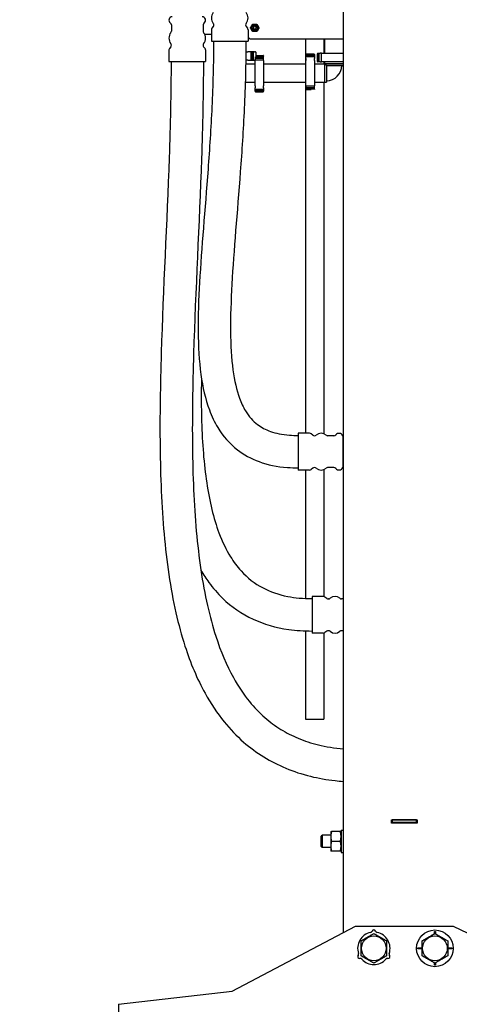
# Model space of a CAD drawing. Units: millimetres. Extents: x 109 to 1703, y 31 to 2318.
# Drawn here: x 545 to 905, y 581 to 1386 of the extents above; entities that cross this region are included whole.
import ezdxf

# ---------------------------------------------------------------- set-up
doc = ezdxf.new("R2010")
doc.units = ezdxf.units.MM
doc.header["$LTSCALE"] = 8.333333
doc.layers.add('Dimensions(ISO)', color=7, linetype='Continuous', lineweight=25)
doc.layers.add('Visible Edges(ISO)', color=7, linetype='Continuous', lineweight=25)
doc.styles.add('Wayno', font='arial.ttf')
doc.dimstyles.new('Wayno', dxfattribs={"dimscale": 8.333333, "dimtxt": 2.5, "dimasz": 2.5, "dimexe": 1, "dimexo": 1, "dimgap": 0.3, "dimtad": 1, "dimdec": 0, "dimrnd": 1e-08, "dimdsep": 46, "dimtxsty": 'Wayno', "dimblk": 'CLOSED', "dimcen": 0.09, "dimdle": 10, "dimclrd": 256, "dimclre": 256, "dimclrt": 7, "dimadec": 0, "dimazin": 2, "dimtfac": 0.8, "dimtdec": 1, "dimtofl": 0, "dimtmove": 0, "dimatfit": 3, "dimfxl": 1, "dimtolj": 1, "dimtzin": 0, "dimlwd": 25, "dimlwe": 25, "dimarcsym": 0})

# ---------------------------------------------------------------- blocks, each defined once
blk = doc.blocks.new('_Closed')
at = {"color": 0, "linetype": 'ByBlock', "lineweight": -2}
for p, q in [((-1, 0.167), (0, 0)), ((-1, 0.167), (-1, -0.167)), ((0, 0), (-1, -0.167)), ((0, 0), (-1, 0))]:
    blk.add_line(p, q, dxfattribs=at)
blk = doc.blocks.new('*D7')
at = {"layer": 'Defpoints', "color": 0, "linetype": 'Continuous', "transparency": 16777216}
for p in [(966.11, 899.41), (545.05, 506.66), (966.11, 453.48)]:
    blk.add_point(p, dxfattribs=at)
at = {"layer": 'Dimensions(ISO)', "color": 250, "linetype": 'Continuous', "lineweight": 25, "true_color": 0x3f3f3f, "transparency": 16777216}
for p, q in [((966.11, 891.08), (966.11, 445.15)), ((545.05, 498.33), (545.05, 445.15)), ((565.88, 453.48), (945.27, 453.48))]:
    blk.add_line(p, q, dxfattribs=at)
at = {"layer": 'Dimensions(ISO)', "color": 250, "linetype": 'Continuous', "lineweight": 25, "true_color": 0x3f3f3f, "transparency": 16777216, "xscale": 20.83333333333334, "yscale": 20.83333333333334, "zscale": 20.83333333333334, "rotation": 180}
blk.add_blockref('_Closed', (545.05, 453.48), dxfattribs=at)
at = {"layer": 'Dimensions(ISO)', "color": 250, "linetype": 'Continuous', "lineweight": 25, "true_color": 0x3f3f3f, "transparency": 16777216, "xscale": 20.83333333333334, "yscale": 20.83333333333334, "zscale": 20.83333333333334}
blk.add_blockref('_Closed', (966.11, 453.48), dxfattribs=at)
at = {"layer": 'Dimensions(ISO)', "color": 7, "linetype": 'Continuous', "lineweight": 25, "transparency": 16777216, "insert": (734.16, 476.9), "char_height": 20.833, "attachment_point": 1, "style": 'Wayno'}
blk.add_mtext('\\A1;421', dxfattribs=at)
blk = doc.blocks.new('*D8')
at = {"layer": 'Defpoints', "color": 0, "linetype": 'Continuous', "transparency": 16777216}
for p in [(1006.76, 775.85), (545.05, 506.66), (1006.76, 398.84)]:
    blk.add_point(p, dxfattribs=at)
at = {"layer": 'Dimensions(ISO)', "color": 250, "linetype": 'Continuous', "lineweight": 25, "true_color": 0x3f3f3f, "transparency": 16777216}
for p, q in [((1006.76, 767.52), (1006.76, 390.51)), ((545.05, 498.33), (545.05, 390.51)), ((565.88, 398.84), (985.92, 398.84))]:
    blk.add_line(p, q, dxfattribs=at)
at = {"layer": 'Dimensions(ISO)', "color": 250, "linetype": 'Continuous', "lineweight": 25, "true_color": 0x3f3f3f, "transparency": 16777216, "xscale": 20.83333333333334, "yscale": 20.83333333333334, "zscale": 20.83333333333334, "rotation": 180}
blk.add_blockref('_Closed', (545.05, 398.84), dxfattribs=at)
at = {"layer": 'Dimensions(ISO)', "color": 250, "linetype": 'Continuous', "lineweight": 25, "true_color": 0x3f3f3f, "transparency": 16777216, "xscale": 20.83333333333334, "yscale": 20.83333333333334, "zscale": 20.83333333333334}
blk.add_blockref('_Closed', (1006.76, 398.84), dxfattribs=at)
at = {"layer": 'Dimensions(ISO)', "color": 7, "linetype": 'Continuous', "lineweight": 25, "transparency": 16777216, "insert": (752.58, 422.62), "char_height": 20.833, "attachment_point": 1, "style": 'Wayno'}
blk.add_mtext('\\A1;462', dxfattribs=at)
blk = doc.blocks.new('*D9')
at = {"layer": 'Defpoints', "color": 0, "linetype": 'Continuous', "transparency": 16777216}
for p in [(1155.07, 679.81), (545.05, 506.66), (1155.07, 337.39)]:
    blk.add_point(p, dxfattribs=at)
at = {"layer": 'Dimensions(ISO)', "color": 250, "linetype": 'Continuous', "lineweight": 25, "true_color": 0x3f3f3f, "transparency": 16777216}
for p, q in [((1155.07, 671.48), (1155.07, 329.05)), ((545.05, 498.33), (545.05, 329.05)), ((565.88, 337.39), (1134.23, 337.39))]:
    blk.add_line(p, q, dxfattribs=at)
at = {"layer": 'Dimensions(ISO)', "color": 250, "linetype": 'Continuous', "lineweight": 25, "true_color": 0x3f3f3f, "transparency": 16777216, "xscale": 20.83333333333334, "yscale": 20.83333333333334, "zscale": 20.83333333333334, "rotation": 180}
blk.add_blockref('_Closed', (545.05, 337.39), dxfattribs=at)
at = {"layer": 'Dimensions(ISO)', "color": 250, "linetype": 'Continuous', "lineweight": 25, "true_color": 0x3f3f3f, "transparency": 16777216, "xscale": 20.83333333333334, "yscale": 20.83333333333334, "zscale": 20.83333333333334}
blk.add_blockref('_Closed', (1155.07, 337.39), dxfattribs=at)
at = {"layer": 'Dimensions(ISO)', "color": 7, "linetype": 'Continuous', "lineweight": 25, "transparency": 16777216, "insert": (827.02, 361.16), "char_height": 20.833, "attachment_point": 1, "style": 'Wayno'}
blk.add_mtext('\\A1;610', dxfattribs=at)

msp = doc.modelspace()

# ---------------------------------------------------------------- linework, layer by layer
at = {"layer": 'Visible Edges(ISO)'}
for p, q in [((810.05, 1402.79), (810.05, 639.42)), ((669.25, 1381.84), (669.25, 1376.8)), ((695.25, 1381.84), (695.25, 1376.8)), ((702.05, 1377.95), (702.05, 1368.65)), ((703.61, 1380.6), (702.49, 1379.2)), ((704.05, 1381.87), (704.05, 1381.85)), ((730.05, 1381.87), (730.05, 1381.85)), ((730.49, 1380.6), (731.61, 1379.2)), ((732.05, 1377.95), (732.05, 1368.65)), ((696.52, 1374.21), (702.05, 1374.21)), ((733.55, 1370.49), (732.05, 1371.99)), ((733.55, 1370.49), (810.05, 1370.49)), ((779.08, 1370.49), (779.08, 1349.99)), ((794.08, 1370.49), (794.08, 1358.69)), ((795.05, 1358.69), (795.05, 1370.49)), ((667.25, 1361.4), (667.25, 1352.1)), ((668.81, 1364.05), (667.69, 1362.65)), ((669.25, 1365.31), (669.25, 1365.3)), ((695.25, 1365.31), (695.25, 1365.3)), ((695.69, 1364.05), (696.81, 1362.65)), ((697.25, 1361.4), (697.25, 1352.1)), ((702.05, 1368.65), (732.05, 1368.65)), ((731.94, 1352.99), (730.18, 1352.99)), ((730.26, 1359.99), (731.94, 1359.99)), ((732.37, 1359.99), (731.94, 1359.99)), ((731.94, 1352.99), (732.37, 1352.99)), ((737.44, 1359.99), (732.37, 1359.99)), ((732.37, 1352.99), (737.44, 1352.99)), ((734.51, 1353.34), (734.51, 1359.64)), ((734.51, 1359.64), (734.9, 1359.64)), ((734.9, 1353.34), (734.51, 1353.34)), ((734.9, 1353.34), (734.9, 1359.64)), ((734.91, 1353.34), (734.91, 1359.64)), ((734.91, 1359.64), (735.31, 1359.64)), ((735.31, 1353.34), (734.91, 1353.34)), ((735.31, 1353.34), (735.31, 1359.64)), ((735.32, 1353.34), (735.32, 1359.64)), ((735.32, 1359.64), (735.71, 1359.64)), ((735.71, 1353.34), (735.32, 1353.34)), ((735.71, 1353.34), (735.71, 1359.64)), ((735.72, 1353.34), (735.72, 1359.64)), ((735.72, 1359.64), (736.11, 1359.64)), ((736.11, 1353.34), (735.72, 1353.34)), ((736.11, 1353.34), (736.11, 1359.64)), ((736.12, 1353.34), (736.12, 1359.64)), ((736.12, 1359.64), (736.52, 1359.64)), ((736.52, 1353.34), (736.12, 1353.34)), ((736.52, 1353.34), (736.52, 1359.64)), ((737.44, 1359.99), (738.01, 1359.99)), ((737.75, 1352.99), (737.44, 1352.99)), ((737.75, 1354.9), (737.75, 1352.89)), ((737.75, 1332.09), (737.75, 1352.89)), ((737.75, 1352.89), (737.75, 1352.89)), ((738.1, 1355.63), (738.1, 1355.71)), ((738.1, 1355.36), (738.1, 1355.63)), ((744.4, 1355.63), (738.1, 1355.63)), ((738.1, 1355.09), (738.1, 1355.36)), ((744.4, 1355.36), (738.1, 1355.36)), ((738.1, 1354.82), (738.1, 1355.09)), ((744.4, 1355.09), (738.1, 1355.09)), ((738.1, 1354.47), (738.1, 1354.82)), ((744.4, 1354.82), (738.1, 1354.82)), ((744.4, 1354.47), (738.1, 1354.47)), ((738.1, 1353.24), (744.4, 1353.24)), ((744.4, 1355.91), (738.19, 1355.91)), ((738.36, 1359.64), (738.36, 1356.11)), ((738.36, 1356.92), (744.4, 1356.92)), ((744.4, 1355.91), (744.4, 1355.63)), ((744.4, 1355.63), (744.4, 1355.36)), ((744.4, 1355.36), (744.4, 1355.09)), ((744.4, 1355.09), (744.4, 1354.82)), ((744.4, 1354.82), (744.4, 1354.47)), ((744.75, 1356.57), (744.75, 1356.32)), ((744.75, 1352.89), (744.75, 1356.32)), ((744.75, 1352.89), (744.75, 1332.09)), ((744.75, 1352.89), (744.75, 1352.89)), ((779.35, 1357.44), (779.35, 1357.75)), ((779.35, 1354.88), (779.35, 1357.44)), ((779.35, 1354.54), (779.35, 1354.88)), ((779.35, 1354.54), (779.35, 1353.78)), ((779.35, 1353.78), (779.35, 1352.87)), ((786, 1358.1), (779.7, 1358.1)), ((779.7, 1357.27), (779.7, 1357.59)), ((779.7, 1357.59), (786, 1357.59)), ((779.7, 1356.93), (779.7, 1357.27)), ((779.7, 1357.27), (786, 1357.27)), ((779.7, 1356.58), (779.7, 1356.93)), ((779.7, 1356.93), (786, 1356.93)), ((779.7, 1356.21), (779.7, 1356.58)), ((779.7, 1356.58), (786, 1356.58)), ((779.7, 1355.82), (779.7, 1356.21)), ((779.7, 1356.21), (786, 1356.21)), ((786, 1355.82), (779.7, 1355.82)), ((786, 1357.59), (786, 1357.27)), ((786, 1357.27), (786, 1356.93)), ((786, 1356.93), (786, 1356.58)), ((786, 1356.58), (786, 1356.21)), ((786, 1356.21), (786, 1355.82)), ((786.35, 1357.75), (786.35, 1357.44)), ((786.35, 1357.44), (786.35, 1354.88)), ((786.35, 1354.88), (786.35, 1354.54)), ((786.35, 1353.78), (786.35, 1354.54)), ((786.35, 1352.87), (786.35, 1353.78)), ((788.92, 1358.34), (788.92, 1352.04)), ((788.96, 1358.34), (789.14, 1358.34)), ((788.96, 1352.04), (788.96, 1358.34)), ((789.14, 1358.34), (789.33, 1358.34)), ((789.14, 1352.04), (789.14, 1358.34)), ((789.27, 1358.69), (789.34, 1358.69)), ((789.33, 1358.34), (789.54, 1358.34)), ((789.33, 1352.04), (789.33, 1358.34)), ((789.34, 1358.69), (790.86, 1358.69)), ((789.54, 1358.34), (789.77, 1358.34)), ((789.54, 1352.04), (789.54, 1358.34)), ((789.77, 1358.34), (790.11, 1358.34)), ((789.77, 1352.04), (789.77, 1358.34)), ((790.11, 1358.34), (790.11, 1352.04)), ((790.86, 1358.69), (791.12, 1358.69)), ((791.76, 1358.69), (791.12, 1358.69)), ((792.15, 1358.69), (791.76, 1358.69)), ((791.8, 1358.34), (791.8, 1352.04)), ((792.15, 1358.69), (810.05, 1358.69)), ((667.25, 1352.1), (697.25, 1352.1)), ((730.13, 1349.99), (737.75, 1349.99)), ((744.75, 1349.99), (779.35, 1349.99)), ((779.35, 1332.09), (779.35, 1352.87)), ((786.35, 1352.87), (786.35, 1332.09)), ((786.35, 1349.99), (795.05, 1349.99)), ((789.14, 1352.04), (788.96, 1352.04)), ((789.33, 1352.04), (789.14, 1352.04)), ((789.34, 1351.69), (789.27, 1351.69)), ((789.54, 1352.04), (789.33, 1352.04)), ((790.86, 1351.69), (789.34, 1351.69)), ((789.77, 1352.04), (789.54, 1352.04)), ((790.11, 1352.04), (789.77, 1352.04)), ((791.12, 1351.69), (790.86, 1351.69)), ((791.12, 1351.69), (791.76, 1351.69)), ((791.76, 1351.69), (792.15, 1351.69)), ((810.05, 1351.69), (792.15, 1351.69)), ((794.08, 1351.69), (794.08, 1349.99)), ((795.05, 1349.99), (795.05, 1351.69)), ((795.05, 1349.99), (810.05, 1349.99)), ((796.35, 1348.69), (795.05, 1349.99)), ((795.05, 1334.99), (795.05, 1349.99)), ((810.05, 1349.99), (795.05, 1349.99)), ((795.05, 1334.99), (795.05, 1349.99)), ((796.35, 1348.69), (796.35, 1334.99)), ((796.35, 1348.69), (810.05, 1348.69)), ((729.76, 1334.99), (737.75, 1334.99)), ((737.75, 1332.09), (737.75, 1331.26)), ((737.75, 1331.26), (737.75, 1330.53)), ((737.75, 1330.2), (737.75, 1330.53)), ((737.75, 1327.86), (737.75, 1330.2)), ((738.1, 1329.29), (744.4, 1329.29)), ((738.1, 1328.92), (738.1, 1329.29)), ((738.1, 1328.58), (738.1, 1328.92)), ((744.4, 1328.92), (738.1, 1328.92)), ((744.4, 1329.29), (744.4, 1328.92)), ((744.4, 1328.92), (744.4, 1328.58)), ((744.75, 1334.99), (779.35, 1334.99)), ((744.75, 1331.26), (744.75, 1332.09)), ((744.75, 1330.53), (744.75, 1331.26)), ((744.75, 1330.53), (744.75, 1330.2)), ((744.75, 1330.2), (744.75, 1327.86)), ((779.08, 1334.99), (779.08, 1047.87)), ((779.35, 1332.09), (779.35, 1329.27)), ((779.35, 1329.08), (779.35, 1329.27)), ((786, 1331.74), (779.7, 1331.74)), ((779.7, 1330.5), (779.7, 1330.84)), ((779.7, 1330.84), (786, 1330.84)), ((779.7, 1330.26), (779.7, 1330.5)), ((779.7, 1330.5), (786, 1330.5)), ((779.7, 1330.02), (779.7, 1330.26)), ((779.7, 1330.26), (786, 1330.26)), ((779.7, 1329.79), (779.7, 1330.02)), ((779.7, 1330.02), (786, 1330.02)), ((779.7, 1329.55), (779.7, 1329.79)), ((779.7, 1329.79), (786, 1329.79)), ((779.7, 1329.55), (786, 1329.55)), ((783.69, 1328.73), (779.7, 1328.73)), ((786, 1330.84), (786, 1330.5)), ((786, 1330.5), (786, 1330.26)), ((786, 1330.26), (786, 1330.02)), ((786, 1330.02), (786, 1329.79)), ((786, 1329.79), (786, 1329.55)), ((786.35, 1334.99), (795.05, 1334.99)), ((786.35, 1329.27), (786.35, 1332.09)), ((786.35, 1329.27), (786.35, 1329.13)), ((794.08, 1334.99), (794.08, 1047.46)), ((795.05, 1334.99), (796.35, 1334.99)), ((737.75, 1327.62), (737.75, 1327.86)), ((738.1, 1328.26), (738.1, 1328.58)), ((744.4, 1328.58), (738.1, 1328.58)), ((738.1, 1327.95), (738.1, 1328.26)), ((744.4, 1328.26), (738.1, 1328.26)), ((738.1, 1327.66), (738.1, 1327.95)), ((744.4, 1327.95), (738.1, 1327.95)), ((744.4, 1327.66), (738.1, 1327.66)), ((738.1, 1327.27), (744.4, 1327.27)), ((744.4, 1328.58), (744.4, 1328.26)), ((744.4, 1328.26), (744.4, 1327.95)), ((744.4, 1327.95), (744.4, 1327.66)), ((744.75, 1327.86), (744.75, 1327.62)), ((773.13, 1047.87), (773.13, 1017.87)), ((782.42, 1047.87), (773.13, 1047.87)), ((785.08, 1046.31), (783.67, 1047.43)), ((786.58, 1045.87), (786.33, 1045.87)), ((802.3, 1045.87), (797.21, 1045.87)), ((809.63, 1045.87), (809.63, 1019.87)), ((810.05, 1045.87), (809.63, 1045.87)), ((782.42, 1017.87), (773.13, 1017.87)), ((779.08, 1017.87), (779.08, 912.8)), ((785.08, 1019.43), (783.67, 1018.31)), ((786.58, 1019.87), (786.33, 1019.87)), ((794.08, 1018.28), (794.08, 914.41)), ((802.3, 1019.87), (797.21, 1019.87)), ((810.05, 1019.87), (809.63, 1019.87)), ((784.48, 914.43), (784.48, 884.43)), ((793.78, 914.43), (784.48, 914.43)), ((796.43, 912.87), (795.03, 914)), ((797.93, 912.43), (797.68, 912.43)), ((810.05, 912.43), (808.56, 912.43)), ((779.08, 886.28), (779.08, 813.99)), ((796.43, 886), (795.03, 884.87)), ((797.93, 886.43), (797.68, 886.43)), ((810.05, 886.43), (808.56, 886.43)), ((793.78, 884.43), (784.48, 884.43)), ((794.08, 884.46), (794.08, 813.99)), ((779.08, 813.99), (794.08, 813.99)), ((849.55, 729.16), (849.55, 731.66)), ((849.55, 731.66), (870.55, 731.66)), ((850.05, 729.66), (849.55, 729.66)), ((870.55, 729.16), (849.55, 729.16)), ((870.05, 731.66), (850.05, 731.66)), ((850.05, 731.66), (850.05, 729.66)), ((870.05, 729.66), (850.05, 729.66)), ((864.55, 729.16), (864.55, 729.66)), ((870.05, 729.66), (870.05, 731.66)), ((870.55, 729.66), (870.05, 729.66)), ((870.55, 731.66), (870.55, 729.16)), ((791.85, 718.24), (792.77, 719.16)), ((791.85, 710.08), (791.85, 718.24)), ((792.77, 719.16), (792.77, 709.16)), ((799.8, 719.16), (792.77, 719.16)), ((799.8, 722.16), (799.8, 718.16)), ((799.8, 718.16), (799.8, 710.16)), ((807.62, 722.16), (800.38, 722.16)), ((808.2, 723.21), (808.2, 705.13)), ((808.2, 723.21), (810.05, 723.21)), ((791.85, 710.08), (792.77, 709.16)), ((799.8, 709.16), (792.77, 709.16)), ((799.8, 710.16), (799.8, 706.16)), ((807.62, 714.16), (800.38, 714.16)), ((807.62, 706.16), (800.38, 706.16)), ((809.49, 705.11), (810.05, 705.11)), ((719.05, 591.66), (820.05, 644.66)), ((820.05, 644.66), (900.05, 644.66)), ((900.05, 644.66), (985.05, 604.66)), ((884.7, 640.56), (885.4, 640.56)), ((884.7, 638.59), (884.7, 640.56)), ((885.4, 640.56), (885.4, 638.59)), ((871.15, 627.01), (874.55, 627.01)), ((871.15, 626.31), (871.15, 627.01)), ((874.55, 626.31), (871.15, 626.31)), ((895.55, 627.01), (898.95, 627.01)), ((898.95, 626.31), (895.55, 626.31)), ((898.95, 627.01), (898.95, 626.31)), ((884.7, 612.76), (884.7, 614.74)), ((885.4, 612.76), (884.7, 612.76)), ((885.4, 614.74), (885.4, 612.76)), ((626.05, 580.97), (719.05, 591.66)), ((626.05, 580.97), (626.05, 572.97))]:
    msp.add_line(p, q, dxfattribs=at)
for centre, radius in [((737.55, 1379.49), 3), ((737.55, 1379.49), 2.7), ((737.55, 1379.49), 2), ((737.55, 1379.49), 1.23), ((737.55, 1379.49), 1.23), ((835.05, 626.66), 10.12), ((885.05, 626.66), 15), ((885.05, 626.66), 10.12)]:
    msp.add_circle(centre, radius, dxfattribs=at)
for centre, radius, start, end in [((670.09, 1385.76), 2.84, 92.18598, 234.08481), ((694.41, 1385.76), 2.84, 305.91519, 87.81402), ((709.29, 1387.61), 7.24, 141.59511, 218.40489), ((724.81, 1387.61), 7.24, 321.59511, 38.40489), ((667.25, 1381.84), 2, 0, 54.08481), ((697.25, 1381.84), 2, 125.91519, 180), ((704.05, 1377.95), 2, 141.34019, 180), ((702.05, 1381.85), 2, 321.34019, 0), ((702.05, 1381.87), 2, 0, 38.40489), ((732.05, 1381.87), 2, 141.59511, 180), ((732.05, 1381.85), 2, 180, 218.65981), ((730.05, 1377.95), 2, 0, 38.65981), ((674.49, 1371.05), 7.24, 141.59511, 218.40489), ((667.25, 1376.8), 2, 321.59511, 0), ((697.25, 1376.8), 2, 180, 218.40489), ((690.01, 1371.05), 7.24, 321.59511, 38.40489), ((669.25, 1361.4), 2, 141.34019, 180), ((667.25, 1365.3), 2, 321.34019, 0), ((667.25, 1365.31), 2, 0, 38.40489), ((697.25, 1365.31), 2, 141.59511, 180), ((697.25, 1365.3), 2, 180, 218.65981), ((695.25, 1361.4), 2, 0, 38.65981), ((738.1, 1352.89), 0.35, 90, 180), ((738.01, 1359.64), 0.35, 0, 90), ((744.4, 1356.57), 0.35, 0, 90), ((744.4, 1352.89), 0.35, 0, 90), ((779.7, 1357.75), 0.35, 90, 180), ((786, 1357.75), 0.35, 0, 90), ((789.27, 1358.34), 0.35, 90, 180), ((792.15, 1358.34), 0.35, 90, 180), ((789.27, 1352.04), 0.35, 180, 270), ((792.15, 1352.04), 0.35, 180, 270), ((796.35, 1348.69), 12.4, 270, 0), ((779.7, 1332.09), 0.35, 180, 270), ((779.7, 1329.08), 0.35, 180, 270), ((786, 1332.09), 0.35, 270, 0), ((738.1, 1327.62), 0.35, 180, 270), ((744.4, 1327.62), 0.35, 270, 0), ((782.42, 1045.87), 2, 51.34019, 90), ((791.89, 1041.81), 6.06, 48.75853, 131.24147), ((806.51, 1044.44), 3.43, 24.61639, 140.837), ((786.33, 1047.87), 2, 231.34019, 270), ((786.58, 1047.87), 2, 270, 311.24147), ((797.21, 1047.87), 2, 228.75853, 270), ((802.3, 1047.87), 2, 270, 320.837), ((782.42, 1019.87), 2, 270, 308.65981), ((786.33, 1017.87), 2, 90, 128.65981), ((786.58, 1017.87), 2, 48.75853, 90), ((791.89, 1023.93), 6.06, 228.75853, 311.24147), ((797.21, 1017.87), 2, 90, 131.24147), ((802.3, 1017.87), 2, 39.163, 90), ((806.51, 1021.3), 3.43, 219.163, 335.38361), ((793.78, 912.43), 2, 51.34019, 90), ((797.68, 914.43), 2, 231.34019, 270), ((797.93, 914.43), 2, 270, 311.24147), ((803.25, 908.37), 6.06, 48.75853, 131.24147), ((808.56, 914.43), 2, 228.75853, 270), ((797.68, 884.43), 2, 90, 128.65981), ((797.93, 884.43), 2, 48.75853, 90), ((803.25, 890.5), 6.06, 228.75853, 311.24147), ((808.56, 884.43), 2, 90, 131.24147), ((793.78, 886.43), 2, 270, 308.65981), ((835.05, 626.66), 13.25, 101.97865, 198.02135), ((831.9, 641.51), 1.92, 281.97865, 336.89713), ((835.05, 640.16), 1.5, 23.10287, 156.89713), ((838.2, 641.51), 1.92, 203.10287, 258.02135), ((835.05, 626.66), 13.25, 341.97865, 78.02135), ((823.36, 619.91), 1.5, 143.10287, 276.89713), ((820.62, 621.97), 1.92, 323.10287, 18.02135), ((846.74, 619.91), 1.5, 263.10287, 36.89713), ((849.48, 621.97), 1.92, 161.97865, 216.89713), ((823.77, 616.51), 1.92, 41.97865, 96.89713), ((835.05, 626.66), 13.25, 221.97865, 318.02135), ((846.33, 616.51), 1.92, 83.10287, 138.02135)]:
    msp.add_arc(centre, radius, start, end, dxfattribs=at)
for centre, start_param, end_param in [((806.91, 714.16), 1.622753, 1.697471), ((809.49, 714.16), 1.518839, 1.593267)]:
    msp.add_ellipse(centre, major_axis=(-24.86, 0), ratio=0.36397, start_param=start_param, end_param=end_param, dxfattribs=at)
for points, weights in [([(734.08, 1379.49), (734.55, 1380.29), (734.95, 1380.99)], [1.05836933966, 1.06781763096, 1]), ([(734.95, 1377.99), (734.55, 1378.68), (734.08, 1379.49)], [1, 1.06781763096, 1.05836933966]), ([(734.95, 1380.99), (735.35, 1381.68), (735.82, 1382.49)], [1, 1.06781763096, 1.05836933966]), ([(735.82, 1376.49), (735.35, 1377.29), (734.95, 1377.99)], [1.05836933966, 1.06781763096, 1]), ([(735.82, 1382.49), (736.75, 1382.49), (737.55, 1382.49)], [1.05836933966, 1.06781763096, 1]), ([(737.55, 1382.49), (738.35, 1382.49), (739.28, 1382.49)], [1, 1.06781763096, 1.05836933966]), ([(739.28, 1382.49), (739.75, 1381.68), (740.15, 1380.99)], [1.05836933966, 1.06781763096, 1]), ([(740.15, 1377.99), (739.75, 1377.29), (739.28, 1376.49)], [1, 1.06781763096, 1.05836933966]), ([(740.15, 1380.99), (740.55, 1380.29), (741.01, 1379.49)], [1, 1.06781763096, 1.05836933966]), ([(741.01, 1379.49), (740.55, 1378.68), (740.15, 1377.99)], [1.05836933966, 1.06781763096, 1]), ([(737.55, 1376.49), (736.75, 1376.49), (735.82, 1376.49)], [1, 1.06781763096, 1.05836933966]), ([(739.28, 1376.49), (738.35, 1376.49), (737.55, 1376.49)], [1.05836933966, 1.06781763096, 1]), ([(800.38, 722.16), (799.8, 720.02), (799.8, 718.16)], [1, 1.0379548493, 1]), ([(799.8, 722.16), (799.8, 722.16), (800.38, 722.16)], [1, 1.0379548493, 1]), ([(799.8, 718.16), (799.8, 716.31), (800.38, 714.16)], [1, 1.0379548493, 1]), ([(808.2, 718.16), (808.2, 720.02), (807.62, 722.16)], [1, 1.0379548493, 1]), ([(807.62, 722.16), (808.2, 722.16), (808.2, 722.16)], [1, 1.0379548493, 1]), ([(807.62, 714.16), (808.2, 716.31), (808.2, 718.16)], [1, 1.0379548493, 1]), ([(800.38, 714.16), (799.8, 712.02), (799.8, 710.16)], [1, 1.0379548493, 1]), ([(799.8, 710.16), (799.8, 708.31), (800.38, 706.16)], [1, 1.0379548493, 1]), ([(808.2, 710.16), (808.2, 712.02), (807.62, 714.16)], [1, 1.0379548493, 1]), ([(807.62, 706.16), (808.2, 708.31), (808.2, 710.16)], [1, 1.0379548493, 1]), ([(800.38, 706.16), (799.8, 706.16), (799.8, 706.16)], [1, 1.0379548493, 1]), ([(808.2, 706.16), (808.2, 706.16), (807.62, 706.16)], [1, 1.0379548493, 1]), ([(824.55, 632.73), (829.8, 635.76), (835.05, 638.79)], [1, 1.15470053838, 1]), ([(835.05, 638.79), (840.3, 635.76), (845.55, 632.73)], [1, 1.15470053838, 1]), ([(874.55, 632.73), (879.8, 635.76), (885.05, 638.79)], [1, 1.15470053838, 1]), ([(885.05, 638.79), (890.3, 635.76), (895.55, 632.73)], [1, 1.15470053838, 1]), ([(824.55, 620.6), (824.55, 626.66), (824.55, 632.73)], [1, 1.15470053838, 1]), ([(845.55, 632.73), (845.55, 626.66), (845.55, 620.6)], [1, 1.15470053838, 1]), ([(874.55, 620.6), (874.55, 626.66), (874.55, 632.73)], [1, 1.15470053838, 1]), ([(895.55, 632.73), (895.55, 626.66), (895.55, 620.6)], [1, 1.15470053838, 1]), ([(835.05, 614.54), (829.8, 617.57), (824.55, 620.6)], [1, 1.15470053838, 1]), ([(845.55, 620.6), (840.3, 617.57), (835.05, 614.54)], [1, 1.15470053838, 1]), ([(885.05, 614.54), (879.8, 617.57), (874.55, 620.6)], [1, 1.15470053838, 1]), ([(895.55, 620.6), (890.3, 617.57), (885.05, 614.54)], [1, 1.15470053838, 1])]:
    msp.add_rational_spline(points, weights, degree=2, dxfattribs=at)
for points, knots in [([(703.8, 1368.65), (703.8, 1350.44), (703.28, 1332.52), (701.63, 1297.5), (700.5, 1280.4), (696.79, 1230.66), (693.92, 1199.6), (691.56, 1157.36), (691.1, 1144), (691.29, 1118.85), (691.94, 1107.07), (694.86, 1085.65), (697.05, 1075.93), (702.28, 1061.89), (704.56, 1057.04), (711.51, 1045.58), (716.82, 1039.4), (728.52, 1030.35), (734.49, 1027.09), (748.12, 1022.13), (755.87, 1020.57), (767.14, 1019.73), (770.09, 1019.62), (773.13, 1019.62)], [1, 1, 1, 1, 1.1, 1.1, 1.2, 1.2, 1.4, 1.4, 1.5, 1.5, 1.6, 1.6, 1.695359, 1.695359, 1.749982, 1.749982, 1.833584, 1.833584, 1.901472, 1.901472, 1.974875, 1.974875, 2, 2, 2, 2]), ([(730.3, 1368.65), (730.3, 1349.94), (729.77, 1331.6), (728.09, 1295.92), (726.94, 1278.58), (723.2, 1228.4), (720.34, 1197.4), (718.04, 1156.24), (717.6, 1143.4), (717.78, 1119.85), (718.4, 1109.14), (720.9, 1090.84), (722.69, 1083.12), (726.49, 1072.75), (728.12, 1069.31), (732.76, 1061.62), (736, 1057.98), (742.94, 1052.77), (746.39, 1050.91), (754.86, 1047.93), (759.94, 1046.86), (768.2, 1046.21), (770.6, 1046.12), (773.13, 1046.12)], [1, 1, 1, 1, 1.1, 1.1, 1.2, 1.2, 1.4, 1.4, 1.5, 1.5, 1.6, 1.6, 1.693464, 1.693464, 1.749668, 1.749668, 1.836737, 1.836737, 1.903959, 1.903959, 1.973677, 1.973677, 2, 2, 2, 2]), ([(669, 1352.1), (669, 1326.39), (668.37, 1300.03), (665.6, 1220.2), (662.55, 1165.97), (660.16, 1087.57), (659.73, 1061.92), (660.28, 1012.31), (661.26, 988.36), (665.33, 942.8), (668.43, 921.2), (675.12, 891.66), (677.58, 882.56), (684.9, 859.98), (690.31, 847.06), (701.51, 826.84), (706.73, 819), (717.42, 805.88), (722.68, 800.4), (733.54, 790.93), (739.05, 786.85), (750.59, 779.72), (756.58, 776.65), (769.36, 771.33), (776.15, 769.1), (789.71, 765.78), (796.4, 764.6), (805.57, 763.56), (807.8, 763.35), (810.05, 763.18)], [1, 1, 1, 1, 1.1, 1.1, 1.3, 1.3, 1.4, 1.4, 1.5, 1.5, 1.6, 1.6, 1.646968, 1.646968, 1.7212401, 1.7212401, 1.7738494, 1.7738494, 1.817068, 1.817068, 1.8559122, 1.8559122, 1.893279, 1.893279, 1.9313681, 1.9313681, 1.9656841, 1.9656841, 1.9764972, 1.9764972, 1.9764972, 1.9764972]), ([(695.5, 1352.1), (695.5, 1325.96), (694.86, 1299.3), (692.07, 1218.9), (689.03, 1164.69), (686.66, 1086.99), (686.24, 1061.7), (686.77, 1013.12), (687.73, 989.82), (691.65, 946.06), (694.61, 925.59), (700.81, 898.21), (703.07, 889.87), (709.67, 869.5), (714.47, 858.14), (724.02, 840.89), (728.39, 834.37), (737.11, 823.67), (741.34, 819.29), (749.95, 811.78), (754.29, 808.58), (763.38, 802.98), (768.11, 800.55), (778.29, 796.32), (783.77, 794.52), (795.97, 791.54), (802.77, 790.41), (810.05, 789.77)], [1, 1, 1, 1, 1.1, 1.1, 1.3, 1.3, 1.4, 1.4, 1.5, 1.5, 1.6, 1.6, 1.6469614, 1.6469614, 1.7212856, 1.7212856, 1.7739774, 1.7739774, 1.8172499, 1.8172499, 1.856101, 1.856101, 1.8934261, 1.8934261, 1.9314344, 1.9314344, 1.9727238, 1.9727238, 1.9727238, 1.9727238]), ([(693.89, 1092.97), (693.68, 1080.77), (693.71, 1068.95), (694.57, 1039.56), (695.87, 1022.69), (700.48, 992.07), (703.79, 978.33), (710.95, 959.25), (714.1, 952.72), (720.32, 942.68), (723.21, 938.82), (731.55, 929.63), (737.43, 925.01), (750.2, 918.31), (756.85, 915.96), (770.53, 913.31), (777.16, 912.68), (784.48, 912.68)], [1.4370565, 1.4370565, 1.4370565, 1.4370565, 1.5, 1.5, 1.6, 1.6, 1.7, 1.7, 1.7615315, 1.7615315, 1.8071676, 1.8071676, 1.8832147, 1.8832147, 1.9486488, 1.9486488, 2, 2, 2, 2]), ([(693.48, 935.78), (695.47, 932.36), (697.61, 929.07), (703.31, 921.27), (707.06, 916.93), (718.39, 906.02), (726.74, 900.24), (744.98, 891.8), (754.74, 888.98), (771.44, 886.61), (777.81, 886.18), (784.48, 886.18)], [1.7539503, 1.7539503, 1.7539503, 1.7539503, 1.7815693, 1.7815693, 1.8224522, 1.8224522, 1.8939489, 1.8939489, 1.9612491, 1.9612491, 2, 2, 2, 2])]:
    msp.add_open_spline(points, degree=3, knots=knots, dxfattribs=at)

# ---------------------------------------------------------------- dimensions: what is measured, and where the dimension line sits
at = {"layer": 'Dimensions(ISO)', "color": 250, "linetype": 'Continuous', "lineweight": 25, "true_color": 0x3f3f3f}
for base, p2, picture, middle in [((966.11, 453.48), (966.11, 899.41), '*D7', (755.58, 453.48)), ((1006.76, 398.84), (1006.76, 775.85), '*D8', (775.9, 398.84)), ((1155.07, 337.39), (1155.07, 679.81), '*D9', (850.06, 337.39))]:
    dim = msp.add_linear_dim(base=base, p1=(545.05, 506.66), p2=p2, angle=180, dimstyle='Wayno', override={"dimgap": 0.3, "dimdec": 0, "dimtol": 0, "dimlim": 0, "dimtp": 0, "dimtm": 0, "dimtdec": 1, "dimatfit": 1}, dxfattribs=at)
    dim.commit()
    dim.dimension.update_dxf_attribs({"geometry": picture, "text_midpoint": middle, "dimtype": 160})

doc.saveas('drawing.dxf')
